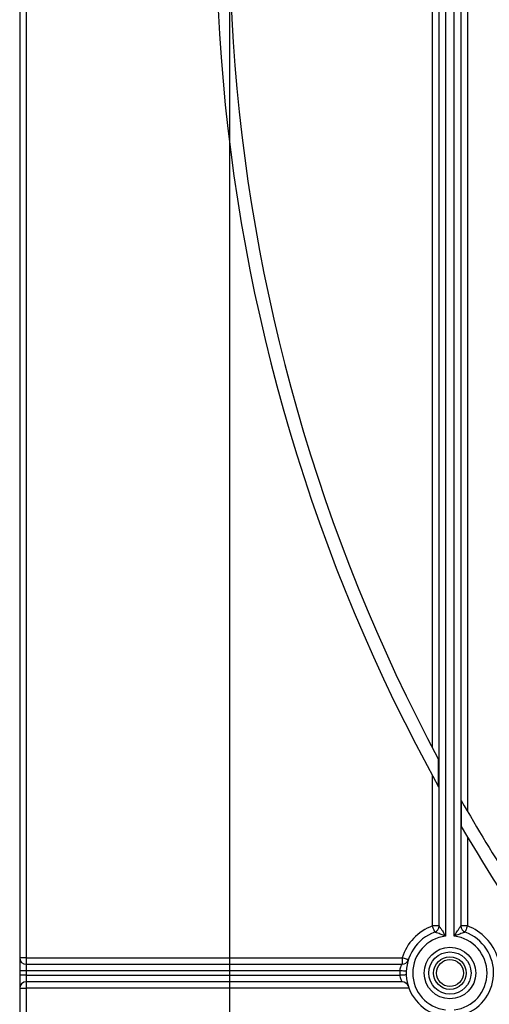
# Model space of a CAD drawing. Units: millimetres. Extents: x -446 to 6636, y -712 to 3696.
# Drawn here: x 558 to 666, y 1549 to 1774 of the extents above; entities that cross this region are included whole.
import ezdxf

# ---------------------------------------------------------------- set-up
doc = ezdxf.new("R2010")
doc.units = ezdxf.units.MM
doc.layers.add('FORMAT', color=7, linetype='Continuous')
doc.styles.add('SLDTEXTSTYLE1', font='TXT', dxfattribs={"width": 0.7})
doc.dimstyles.new('SLDDIMSTYLE0', dxfattribs={"dimtxt": 33.930745, "dimasz": 50, "dimexe": 0, "dimexo": 0.0625, "dimgap": 8.482686, "dimtad": 2, "dimdec": 4, "dimlfac": 0.5, "dimrnd": 1e-09, "dimzin": 12, "dimdsep": 46, "dimtxsty": 'SLDTEXTSTYLE1', "dimsah": 1, "dimcen": 0.09, "dimadec": 0, "dimazin": 3, "dimtfac": 1, "dimtdec": 4, "dimtofl": 0, "dimtmove": 0, "dimatfit": 3, "dimfxl": 0, "dimfrac": 2, "dimtolj": 1, "dimtzin": 12, "dimarcsym": 0})

# ---------------------------------------------------------------- blocks, each defined once
blk = doc.blocks.new('_D')
at = {"layer": 'FORMAT', "ltscale": 10}
for p, q in [((605.99, 1795.81), (605.99, 825.44)), ((1415.99, 1795.81), (1415.99, 825.44)), ((605.99, 835.44), (1415.99, 835.44))]:
    blk.add_line(p, q, dxfattribs=at)
for points in [[(605.99, 835.44), (655.99, 831.04), (655.99, 839.84)], [(1415.99, 835.44), (1365.99, 839.84), (1365.99, 831.04)]]:
    blk.add_solid(points, dxfattribs=at)
at = {"layer": 'FORMAT', "ltscale": 10, "char_height": 33.931, "attachment_point": 1, "style": 'SLDTEXTSTYLE1'}
for s, insert in [('%%c', (943.44, 879.18)), ('400', (992.64, 879.18))]:
    blk.add_mtext(s, dxfattribs=dict(at, insert=insert))

msp = doc.modelspace()

# ---------------------------------------------------------------- linework, layer by layer
at = {"color": 7, "linetype": 'Continuous', "lineweight": 25, "ltscale": 10}
for p, q in [((557.99399, 2478.80988), (557.99399, 1346.00982)), ((559.49401, 1936.80983), (559.49401, 1559.30983)), ((652.494, 1607.3881), (652.494, 1936.80983)), ((653.99401, 1566.59176), (653.99401, 1936.80983)), ((655.49399, 1936.80983), (655.49399, 1564.2508)), ((657.494, 1564.2508), (657.494, 1926.80983)), ((658.99401, 1926.80983), (658.99401, 1566.59176)), ((660.49402, 1926.80983), (660.49402, 1592.89421)), ((653.90821, 1598.44281), (653.90821, 1604.7215)), ((652.494, 1566.59176), (652.494, 1601.02339)), ((659.07978, 1595.35687), (659.07978, 1589.36277)), ((660.49402, 1586.97076), (660.49402, 1566.59176)), ((653.99401, 1566.59176), (652.494, 1566.59176)), ((660.49402, 1566.59176), (658.99401, 1566.59176)), ((559.49401, 1559.30983), (557.99399, 1559.30983)), ((559.49401, 1559.30983), (645.53954, 1559.30983)), ((559.49401, 1559.30983), (559.49401, 1557.80982)), ((645.53954, 1559.30983), (645.53954, 1557.80982)), ((559.49401, 1557.80982), (559.49401, 1556.30982)), ((559.49401, 1557.80982), (645.53954, 1557.80982)), ((559.49401, 1556.30982), (557.99399, 1556.30982)), ((559.49401, 1555.30982), (557.99399, 1555.30982)), ((559.49401, 1556.30982), (559.49401, 1555.30982)), ((645.00488, 1556.30982), (559.49401, 1556.30982)), ((559.49401, 1555.30982), (559.49401, 1553.80982)), ((559.49401, 1555.30982), (645.00488, 1555.30982)), ((557.99399, 1552.30983), (559.49401, 1552.30983)), ((645.53954, 1553.80982), (559.49401, 1553.80982)), ((559.49401, 1553.80982), (559.49401, 1552.30983)), ((647.12651, 1552.30983), (559.49401, 1552.30983)), ((559.49401, 1552.30983), (559.49401, 1343.30982))]:
    msp.add_line(p, q, dxfattribs=at)
at = {"color": 7, "linetype": 'Continuous', "lineweight": 25, "ltscale": 10, "flags": 128}
for points in [[(653.01575, 1565.18542), (653.00571, 1565.21243), (652.97602, 1565.29247), (652.9278, 1565.42242), (652.86292, 1565.59731), (652.78386, 1565.81043), (652.69368, 1566.05357), (652.5958, 1566.31738), (652.494, 1566.59176)], [(660.49402, 1566.59176), (660.39221, 1566.31738), (660.29434, 1566.05357), (660.20413, 1565.81043), (660.12509, 1565.59731), (660.06018, 1565.42242), (660.01199, 1565.29247), (659.98228, 1565.21243), (659.97227, 1565.18542)], [(646.96838, 1558.8533), (646.94093, 1558.86208), (646.85963, 1558.88805), (646.72758, 1558.93024), (646.5499, 1558.98701), (646.33338, 1559.0562), (646.08635, 1559.13513), (645.81831, 1559.22076), (645.53954, 1559.30983)], [(646.50346, 1556.2446), (646.47468, 1556.24585), (646.38938, 1556.24958), (646.25089, 1556.2556), (646.06454, 1556.2637), (645.83744, 1556.2736), (645.57837, 1556.28486), (645.29725, 1556.2971), (645.00488, 1556.30982)], [(646.50346, 1555.37504), (646.47468, 1555.37379), (646.38938, 1555.37008), (646.25089, 1555.36405), (646.06454, 1555.35594), (645.83744, 1555.34606), (645.57837, 1555.33478), (645.29725, 1555.32255), (645.00488, 1555.30982)]]:
    msp.add_lwpolyline(points, dxfattribs=at)
at = {"color": 7, "linetype": 'Continuous', "lineweight": 25, "ltscale": 100}
for radius in [5.89997, 4.83931, 3.73832, 3.09782]:
    msp.add_circle((656.494, 1555.80982), radius, dxfattribs=at)
for centre, radius, start, end in [((1010.994, 1795.80982), 408, 159.5705083, 208.9301303), ((1010.994, 1795.80982), 405, 159.4123403, 208.1526954), ((1010.994, 1795.80982), 405, 209.6661607, 215.9757297), ((1010.994, 1795.80982), 408, 210.3976032, 215.6705041), ((656.494, 1555.80982), 11.5, 110.3544064, 162.2810681), ((652.494, 1566.59175), 1.5, 290.3544064, 0), ((660.494, 1566.59175), 1.5, 180, 249.6455936), ((656.494, 1555.80982), 11.5, 17.7189319, 69.6455936), ((656.494, 1555.80982), 10, 110.3544064, 255.5224878), ((656.494, 1555.80982), 8.5, 96.756327, 263.243673), ((656.494, 1555.80982), 8.5, 276.756327, 83.243673), ((656.494, 1555.80982), 10, 284.4775122, 69.6455936), ((559.494, 1559.30982), 1.5, 180, 270), ((645.53955, 1559.30982), 1.5, 270, 342.2810681), ((656.494, 1555.80982), 11.5, 177.5080936, 182.4919064), ((559.494, 1552.30982), 1.5, 90, 180), ((645.53955, 1552.30982), 1.5, 17.7189319, 90)]:
    msp.add_arc(centre, radius, start, end, dxfattribs=at)
at = {"color": 7, "linetype": 'Continuous', "lineweight": 25, "ltscale": 10}
for points, knots in [([(653.99401, 1566.59176), (654.00014, 1566.58326), (654.00869, 1566.57139), (654.08369, 1566.46645), (654.17881, 1566.33228), (654.37293, 1566.05219), (654.6015, 1565.7148), (654.91561, 1565.22642), (655.20496, 1564.75407), (655.39609, 1564.42454), (655.49142, 1564.25536), (655.49399, 1564.2508)], [0, 0, 0, 0, 0.090070381, 0.125757375, 0.276314343, 0.305575875, 0.508978285, 0.668707069, 0.831013745, 0.995440152, 1, 1, 1, 1]), ([(657.494, 1564.2508), (657.49657, 1564.25536), (657.5919, 1564.42455), (657.78307, 1564.75406), (658.0724, 1565.22643), (658.38655, 1565.71479), (658.615, 1566.05222), (658.80924, 1566.33227), (658.90432, 1566.46645), (658.97933, 1566.57139), (658.98788, 1566.58326), (658.99401, 1566.59176)], [0, 0, 0, 0, 0.00455983, 0.168989927, 0.331295969, 0.49102413, 0.694421509, 0.723686735, 0.874243116, 0.90992997, 1, 1, 1, 1]), ([(655.49399, 1564.2508), (655.48915, 1564.25281), (655.14597, 1564.39555), (654.63292, 1564.59789), (653.94761, 1564.85364), (653.574, 1564.98834), (653.27962, 1565.09296), (653.15558, 1565.13649), (653.04372, 1565.1757), (653.02891, 1565.18084), (653.01575, 1565.18542)], [0, 0, 0, 0, 0.004710402, 0.334162374, 0.491520732, 0.691071526, 0.734949974, 0.871074029, 0.885397691, 1, 1, 1, 1]), ([(659.97227, 1565.18542), (659.9591, 1565.18084), (659.9443, 1565.1757), (659.83244, 1565.13649), (659.70841, 1565.09295), (659.41397, 1564.98835), (659.04041, 1564.85362), (658.35507, 1564.59794), (657.84214, 1564.3953), (657.49884, 1564.25281), (657.494, 1564.2508)], [0, 0, 0, 0, 0.1146014814, 0.1289250396, 0.2650481119, 0.3089324573, 0.5084745701, 0.6658317909, 0.9952813843, 1, 1, 1, 1]), ([(645.53954, 1557.80982), (645.52901, 1557.7937), (645.50773, 1557.76115), (645.36237, 1557.51548), (645.19441, 1557.15444), (645.05755, 1556.72915), (645.02016, 1556.43147), (645.00488, 1556.30982)], [0, 0, 0, 0, 0.20372297, 0.41160896, 0.628219817, 0.848073502, 1, 1, 1, 1]), ([(645.00488, 1555.30982), (645.02836, 1555.14254), (645.07578, 1554.80468), (645.23654, 1554.36531), (645.40455, 1554.02734), (645.52177, 1553.83746), (645.53452, 1553.81763), (645.53954, 1553.80982)], [0, 0, 0, 0, 0.208733417, 0.421597021, 0.640865058, 0.858689705, 1, 1, 1, 1])]:
    msp.add_open_spline(points, degree=3, knots=knots, dxfattribs=at)

# ---------------------------------------------------------------- dimensions: what is measured, and where the dimension line sits
at = {"layer": 'FORMAT', "ltscale": 10}
dim = msp.add_linear_dim(base=(1415.994, 835.44439), p1=(605.994, 1795.80982), p2=(1415.994, 1795.80982), angle=0, text='%%c<>', dimstyle='SLDDIMSTYLE0', dxfattribs=at)
dim.commit()
dim.dimension.update_dxf_attribs({"geometry": '_D', "text_midpoint": (1000.62984, 835.44439), "dimtype": 160})

doc.saveas('drawing.dxf')
